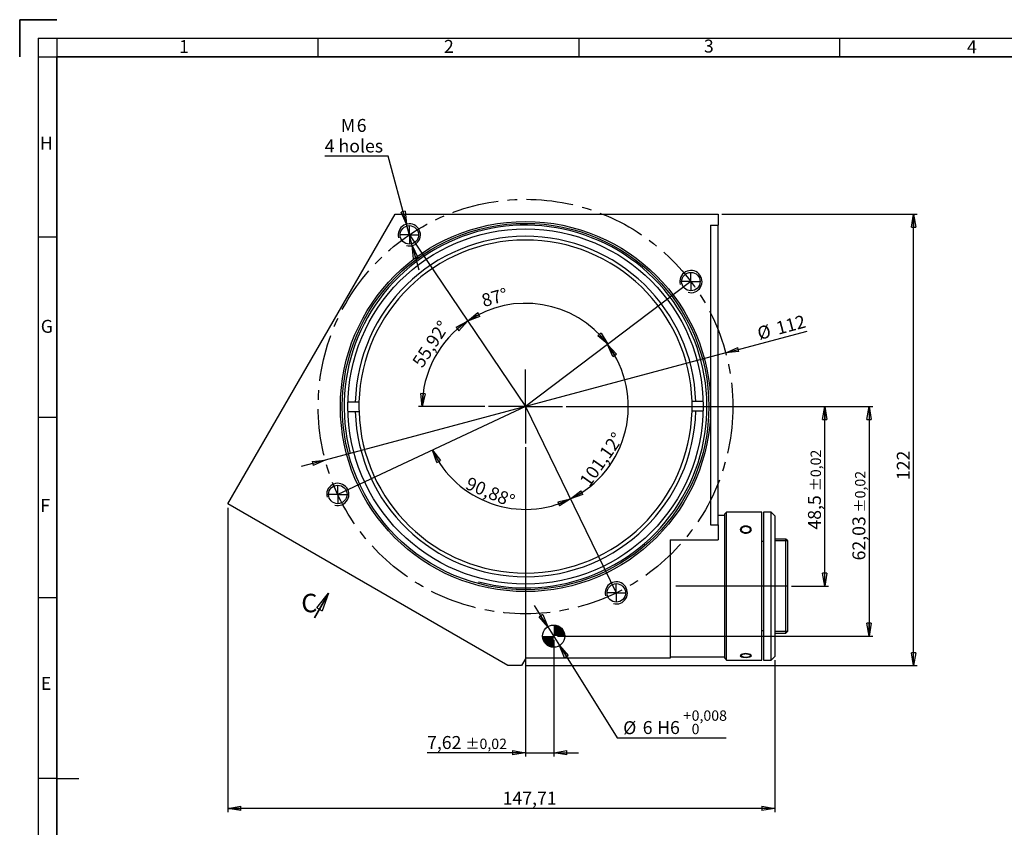
# Model space of a CAD drawing. Units: millimetres. Extents: x 7 to 591, y 9 to 419.
# Drawn here: x 7 to 273, y 200 to 419 of the extents above; entities that cross this region are included whole.
import ezdxf

# ---------------------------------------------------------------- set-up
doc = ezdxf.new("R2010")
doc.units = ezdxf.units.MM
for name, pattern in [('CENTERX2', [20.32, 12.7, -2.54, 2.54, -2.54]), ('HIDDEN', [1.905, 1.27, -0.635]), ('PHANTOM', [12.7, 6.35, -1.27, 1.27, -1.27, 1.27, -1.27])]:
    doc.linetypes.add(name, pattern=pattern)
doc.layers.add('CONTORNO', color=7, linetype='Continuous', lineweight=35)
doc.layers.add('RIQUADRO', color=5, linetype='Continuous')
doc.styles.add('SLDTEXTSTYLE0', font='TXT', dxfattribs={"width": 0.75})
doc.dimstyles.new('SLDDIMSTYLE0', dxfattribs={"dimtxt": 3.5, "dimasz": 3.5, "dimexe": 0, "dimexo": 0.0625, "dimgap": 0.875, "dimtad": 1, "dimrnd": 1e-09, "dimzin": 12, "dimdsep": 46, "dimtxsty": 'SLDTEXTSTYLE0', "dimblk1": 'CLOSED', "dimblk2": 'CLOSED', "dimsah": 1, "dimcen": 0, "dimadec": 0, "dimazin": 3, "dimtfac": 1, "dimtdec": 3, "dimtmove": 0, "dimatfit": 3, "dimldrblk": 'CLOSED', "dimfxl": 1, "dimfrac": 2, "dimtolj": 1, "dimtzin": 12, "dimarcsym": 0})
doc.dimstyles.new('SLDDIMSTYLE1', dxfattribs={"dimtxt": 3.5, "dimasz": 3.5, "dimexe": 0, "dimexo": 0.0625, "dimgap": 0.875, "dimtad": 1, "dimrnd": 1e-09, "dimzin": 12, "dimdsep": 46, "dimtxsty": 'SLDTEXTSTYLE0', "dimblk1": 'CLOSED', "dimblk2": 'CLOSED', "dimsah": 1, "dimcen": 0.09, "dimadec": 0, "dimazin": 3, "dimtol": 1, "dimtp": 0.02, "dimtm": 0.02, "dimtfac": 1, "dimtofl": 0, "dimtmove": 0, "dimatfit": 3, "dimldrblk": 'CLOSED', "dimfxl": 1, "dimfrac": 2, "dimtolj": 1, "dimarcsym": 0})
doc.dimstyles.new('SLDDIMSTYLE2', dxfattribs={"dimtxt": 3.5, "dimasz": 3.5, "dimexe": 0, "dimexo": 0.0625, "dimgap": 0.875, "dimtad": 1, "dimdec": 4, "dimzin": 12, "dimdsep": 46, "dimtxsty": 'SLDTEXTSTYLE0', "dimblk1": 'CLOSED', "dimblk2": 'CLOSED', "dimsah": 1, "dimcen": 0.09, "dimazin": 3, "dimtfac": 1, "dimtdec": 3, "dimtofl": 0, "dimtmove": 0, "dimatfit": 3, "dimldrblk": 'CLOSED', "dimfxl": 1, "dimfrac": 2, "dimtolj": 1, "dimtzin": 12, "dimarcsym": 0})
doc.dimstyles.new('SLDDIMSTYLE3', dxfattribs={"dimtxt": 3.5, "dimasz": 3.5, "dimexe": 0, "dimexo": 0.0625, "dimgap": 0.875, "dimtad": 1, "dimrnd": 1e-09, "dimzin": 12, "dimdsep": 46, "dimtxsty": 'SLDTEXTSTYLE0', "dimblk1": 'CLOSED', "dimblk2": 'CLOSED', "dimsah": 1, "dimcen": 0.09, "dimadec": 0, "dimazin": 3, "dimtfac": 1, "dimtdec": 3, "dimtofl": 0, "dimtmove": 0, "dimatfit": 3, "dimldrblk": 'CLOSED', "dimfxl": 1, "dimfrac": 2, "dimtolj": 1, "dimtzin": 12, "dimarcsym": 0})
doc.dimstyles.new('SLDDIMSTYLE4', dxfattribs={"dimtxt": 3.5, "dimasz": 3.5, "dimexe": 0, "dimexo": 0.0625, "dimgap": 0.875, "dimtad": 0, "dimtih": 1, "dimtoh": 1, "dimrnd": 1e-09, "dimzin": 12, "dimdsep": 46, "dimtxsty": 'SLDTEXTSTYLE0', "dimblk1": 'CLOSED', "dimblk2": 'CLOSED', "dimsah": 1, "dimcen": 0, "dimadec": 0, "dimazin": 3, "dimtol": 1, "dimtp": 0.008, "dimtfac": 1, "dimtdec": 3, "dimtmove": 0, "dimatfit": 3, "dimldrblk": 'CLOSED', "dimfxl": 1, "dimfrac": 2, "dimtolj": 1, "dimarcsym": 0})
doc.dimstyles.new('SLDDIMSTYLE5', dxfattribs={"dimtxt": 3.5, "dimasz": 3.5, "dimexe": 0, "dimexo": 0.0625, "dimgap": 0.875, "dimtad": 0, "dimtih": 1, "dimtoh": 1, "dimrnd": 1e-09, "dimzin": 12, "dimdsep": 46, "dimtxsty": 'SLDTEXTSTYLE0', "dimblk1": 'CLOSED', "dimblk2": 'CLOSED', "dimsah": 1, "dimcen": 0, "dimadec": 0, "dimazin": 3, "dimtfac": 1, "dimtdec": 3, "dimtmove": 0, "dimatfit": 3, "dimldrblk": 'CLOSED', "dimfxl": 1, "dimfrac": 2, "dimtolj": 1, "dimtzin": 12, "dimarcsym": 0})
doc.dimstyles.new('SLDDIMSTYLE6', dxfattribs={"dimtxt": 3.5, "dimasz": 3.5, "dimexe": 0, "dimexo": 0.0625, "dimgap": 0.875, "dimtad": 1, "dimrnd": 1e-09, "dimzin": 12, "dimdsep": 46, "dimtxsty": 'SLDTEXTSTYLE0', "dimblk1": 'CLOSED', "dimblk2": 'CLOSED', "dimsah": 1, "dimcen": 0.09, "dimadec": 0, "dimazin": 3, "dimtol": 1, "dimtp": 0.02, "dimtm": 0.02, "dimtfac": 1, "dimtmove": 0, "dimatfit": 0, "dimldrblk": 'CLOSED', "dimfxl": 1, "dimfrac": 2, "dimtolj": 1, "dimarcsym": 0})

# ---------------------------------------------------------------- blocks, each defined once
blk = doc.blocks.new('_CLOSED')
at = {"color": 0, "linetype": 'ByBlock', "lineweight": -2}
for p, q in [((-1, 0.166667), (0, 0)), ((-1, 0.166667), (-1, -0.166667)), ((0, 0), (-1, -0.166667)), ((0, 0), (-1, 0))]:
    blk.add_line(p, q, dxfattribs=at)
blk = doc.blocks.new('_D')
at = {"layer": 'RIQUADRO'}
for p, q in [((197.92, 328.6), (219.86, 334.48)), ((197.92, 328.6), (89.73, 299.61)), ((89.73, 299.61), (83.23, 297.87))]:
    blk.add_line(p, q, dxfattribs=at)
at = {"layer": 'RIQUADRO', "xscale": 3.5, "yscale": 3.5}
for p, rotation in [((197.92, 328.6), 195), ((89.73, 299.61), 15)]:
    blk.add_blockref('_CLOSED', p, dxfattribs=dict(at, rotation=rotation))
at = {"layer": 'RIQUADRO', "char_height": 3.5, "attachment_point": 1, "rotation": 15, "style": 'SLDTEXTSTYLE0'}
for s, insert in [('112', (211.19, 336.88)), ('%%c', (206.1, 335.46))]:
    blk.add_mtext(s, dxfattribs=dict(at, insert=insert))
blk = doc.blocks.new('_D_1')
at = {"layer": 'RIQUADRO'}
for p, q in [((154.82, 314.1), (225.63, 314.1)), ((224.63, 265.61), (224.63, 314.1)), ((215.63, 265.61), (225.63, 265.61))]:
    blk.add_line(p, q, dxfattribs=at)
at = {"layer": 'RIQUADRO', "xscale": 3.5, "yscale": 3.5}
for p, rotation in [((224.63, 314.1), 90), ((224.63, 265.61), 270)]:
    blk.add_blockref('_CLOSED', p, dxfattribs=dict(at, rotation=rotation))
at = {"layer": 'RIQUADRO', "attachment_point": 1, "rotation": 90, "style": 'SLDTEXTSTYLE0'}
for s, insert, char_height in [('±0,02', (220.83, 291.21), 2.8), ('48,5', (220.12, 280.86), 3.5)]:
    blk.add_mtext(s, dxfattribs=dict(at, insert=insert, char_height=char_height))
blk = doc.blocks.new('_D_2')
at = {"layer": 'RIQUADRO'}
blk.add_line((132.82, 314.1), (114.92, 314.1), dxfattribs=at)
blk.add_arc((143.82, 314.1), 27.9, 124.0837, 180, dxfattribs=at)
at = {"layer": 'RIQUADRO', "xscale": 3.5, "yscale": 3.5}
for p, rotation in [((128.19, 337.21), 37.6588667278), ((115.92, 314.1), 266.4248099666)]:
    blk.add_blockref('_CLOSED', p, dxfattribs=dict(at, rotation=rotation))
at = {"layer": 'RIQUADRO', "insert": (113.02, 326.23), "char_height": 3.5, "attachment_point": 1, "rotation": 56.7391, "style": 'SLDTEXTSTYLE0'}
blk.add_mtext('55,92°', dxfattribs=at)
blk = doc.blocks.new('_D_3')
at = {"layer": 'RIQUADRO'}
blk.add_arc((143.82, 314.1), 27.9, 37.0837, 124.0837, dxfattribs=at)
at = {"layer": 'RIQUADRO', "xscale": 3.5, "yscale": 3.5}
for p, rotation in [((128.19, 337.21), 210.508486661), ((166.08, 330.93), 310.6588667278)]:
    blk.add_blockref('_CLOSED', p, dxfattribs=dict(at, rotation=rotation))
at = {"layer": 'RIQUADRO', "insert": (131.61, 344.33), "char_height": 3.5, "attachment_point": 1, "rotation": 15.8148, "style": 'SLDTEXTSTYLE0'}
blk.add_mtext('87°', dxfattribs=at)
blk = doc.blocks.new('_D_4')
at = {"layer": 'RIQUADRO'}
blk.add_arc((143.82, 314.1), 27.77, 295.9615, 37.0837, dxfattribs=at)
at = {"layer": 'RIQUADRO', "xscale": 3.5, "yscale": 3.5}
for p, rotation in [((165.98, 330.85), 123.4924180301), ((155.98, 289.13), 209.5527122921)]:
    blk.add_blockref('_CLOSED', p, dxfattribs=dict(at, rotation=rotation))
at = {"layer": 'RIQUADRO', "insert": (158.2, 294.13), "char_height": 3.5, "attachment_point": 1, "rotation": 54.8252, "style": 'SLDTEXTSTYLE0'}
blk.add_mtext('101,12°', dxfattribs=at)
blk = doc.blocks.new('_D_5')
at = {"layer": 'RIQUADRO'}
blk.add_arc((143.82, 314.1), 27.77, 205.0837, 295.9615, dxfattribs=at)
at = {"layer": 'RIQUADRO', "xscale": 3.5, "yscale": 3.5}
for p, rotation in [((118.67, 302.33), 118.6749353587), ((155.98, 289.13), 22.3701949635)]:
    blk.add_blockref('_CLOSED', p, dxfattribs=dict(at, rotation=rotation))
at = {"layer": 'RIQUADRO', "insert": (128.67, 295.21), "char_height": 3.5, "attachment_point": 1, "rotation": 337.4422, "style": 'SLDTEXTSTYLE0'}
blk.add_mtext('90,88°', dxfattribs=at)
blk = doc.blocks.new('_D_6')
at = {"layer": 'RIQUADRO'}
for p, q in [((63.42, 286.78), (63.42, 204.52)), ((211.13, 245.61), (211.13, 204.52)), ((211.13, 205.52), (63.42, 205.52))]:
    blk.add_line(p, q, dxfattribs=at)
at = {"layer": 'RIQUADRO', "xscale": 3.5, "yscale": 3.5, "rotation": 180}
blk.add_blockref('_CLOSED', (63.42, 205.52, 231.94), dxfattribs=at)
at = {"layer": 'RIQUADRO', "xscale": 3.5, "yscale": 3.5}
blk.add_blockref('_CLOSED', (211.13, 205.52, 231.94), dxfattribs=at)
at = {"layer": 'RIQUADRO', "insert": (137.64, 210.03), "char_height": 3.5, "attachment_point": 1, "style": 'SLDTEXTSTYLE0'}
blk.add_mtext('147,71', dxfattribs=at)
blk = doc.blocks.new('_D_7')
at = {"layer": 'RIQUADRO'}
for p, q in [((149.85, 254.62), (146.29, 260.32)), ((149.85, 254.62), (153.03, 249.53)), ((153.03, 249.53), (168.62, 224.56)), ((168.62, 224.56), (198, 224.56))]:
    blk.add_line(p, q, dxfattribs=at)
at = {"layer": 'RIQUADRO', "xscale": 3.5, "yscale": 3.5}
for p, rotation in [((149.85, 254.62, 231.94), 301.9789330326), ((153.03, 249.53, 231.94), 121.9789330326)]:
    blk.add_blockref('_CLOSED', p, dxfattribs=dict(at, rotation=rotation))
at = {"layer": 'RIQUADRO', "attachment_point": 1, "style": 'SLDTEXTSTYLE0'}
for s, insert, char_height in [('+', (186.43, 232), 2.8), ('0,008', (188.69, 232), 2.8), ('%%c', (170.2, 229.08), 3.5), ('6', (175.48, 229.13), 3.5), ('H6', (179.38, 229.13), 3.5), ('0', (188.69, 228.38), 2.8)]:
    blk.add_mtext(s, dxfattribs=dict(at, insert=insert, char_height=char_height))
blk = doc.blocks.new('_D_8')
at = {"layer": 'RIQUADRO'}
for p, q in [((106.74, 381.75), (89.59, 381.75)), ((111.67, 363.38), (106.74, 381.75)), ((113.22, 357.59), (111.67, 363.38)), ((113.22, 357.59), (114.96, 351.09))]:
    blk.add_line(p, q, dxfattribs=at)
at = {"layer": 'RIQUADRO', "xscale": 3.5, "yscale": 3.5}
for p, rotation in [((111.67, 363.38, 231.94), 285), ((113.22, 357.59, 231.94), 105)]:
    blk.add_blockref('_CLOSED', p, dxfattribs=dict(at, rotation=rotation))
at = {"layer": 'RIQUADRO', "char_height": 3.5, "attachment_point": 1, "style": 'SLDTEXTSTYLE0'}
for s, insert in [('M', (93.94, 391.82)), ('6', (98.23, 391.82)), ('4 holes', (89.59, 386.27))]:
    blk.add_mtext(s, dxfattribs=dict(at, insert=insert))
blk = doc.blocks.new('_D_9')
at = {"layer": 'RIQUADRO'}
for p, q in [((143.82, 303.1), (143.82, 219.56)), ((151.44, 251.07), (151.44, 219.56)), ((143.82, 220.56), (117.23, 220.56)), ((143.82, 220.56), (151.44, 220.56)), ((151.44, 220.56), (158.17, 220.56))]:
    blk.add_line(p, q, dxfattribs=at)
at = {"layer": 'RIQUADRO', "xscale": 3.5, "yscale": 3.5}
blk.add_blockref('_CLOSED', (143.82, 220.56, 231.94), dxfattribs=at)
at = {"layer": 'RIQUADRO', "xscale": 3.5, "yscale": 3.5, "rotation": 180}
blk.add_blockref('_CLOSED', (151.44, 220.56, 231.94), dxfattribs=at)
at = {"layer": 'RIQUADRO', "attachment_point": 1, "style": 'SLDTEXTSTYLE0'}
for s, insert, char_height in [('7,62', (117.23, 225.08), 3.5), ('±0,02', (127.57, 224.37), 2.8)]:
    blk.add_mtext(s, dxfattribs=dict(at, insert=insert, char_height=char_height))
blk = doc.blocks.new('_D_10')
at = {"layer": 'RIQUADRO'}
for p, q in [((154.82, 314.1), (237.63, 314.1)), ((236.63, 314.1), (236.63, 252.07)), ((152.44, 252.07), (237.63, 252.07))]:
    blk.add_line(p, q, dxfattribs=at)
at = {"layer": 'RIQUADRO', "xscale": 3.5, "yscale": 3.5}
for p, rotation in [((236.63, 314.1, 231.94), 90), ((236.63, 252.07, 231.94), 270)]:
    blk.add_blockref('_CLOSED', p, dxfattribs=dict(at, rotation=rotation))
at = {"layer": 'RIQUADRO', "attachment_point": 1, "rotation": 90, "style": 'SLDTEXTSTYLE0'}
for s, insert, char_height in [('±0,02', (232.83, 285.47), 2.8), ('62,03', (232.12, 272.54), 3.5)]:
    blk.add_mtext(s, dxfattribs=dict(at, insert=insert, char_height=char_height))
blk = doc.blocks.new('_D_11')
at = {"layer": 'RIQUADRO'}
for p, q in [((196.82, 366.1), (249.63, 366.1)), ((248.63, 244.1), (248.63, 366.1)), ((143.78, 244.1), (249.63, 244.1))]:
    blk.add_line(p, q, dxfattribs=at)
at = {"layer": 'RIQUADRO', "xscale": 3.5, "yscale": 3.5}
for p, rotation in [((248.63, 366.1, 231.94), 90), ((248.63, 244.1, 231.94), 270)]:
    blk.add_blockref('_CLOSED', p, dxfattribs=dict(at, rotation=rotation))
at = {"layer": 'RIQUADRO', "insert": (244.12, 294.23), "char_height": 3.5, "attachment_point": 1, "rotation": 90, "style": 'SLDTEXTSTYLE0'}
blk.add_mtext('122', dxfattribs=at)
blk = doc.blocks.new('SW_CENTERMARKSYMBOL_0')
at = {"layer": 'RIQUADRO', "color": 0}
for q in [(-2.5, 0), (0, 2.5), (0, -2.5), (2.5, 0)]:
    blk.add_line((0, 0), q, dxfattribs=at)
blk = doc.blocks.new('SW_CENTERMARKSYMBOL_1')
at = {"layer": 'RIQUADRO', "color": 0}
for q in [(-2.5, 0), (0, 2.5), (0, -2.5), (2.5, 0)]:
    blk.add_line((0, 0), q, dxfattribs=at)
blk = doc.blocks.new('SW_CENTERMARKSYMBOL_2')
at = {"layer": 'RIQUADRO', "color": 0}
for q in [(-2.5, 0), (0, 2.5), (0, -2.5), (2.5, 0)]:
    blk.add_line((0, 0), q, dxfattribs=at)
blk = doc.blocks.new('SW_CENTERMARKSYMBOL_3')
at = {"layer": 'RIQUADRO', "color": 0}
for q in [(-2.5, 0), (0, 2.5), (0, -2.5), (2.5, 0)]:
    blk.add_line((0, 0), q, dxfattribs=at)
blk = doc.blocks.new('SW_CENTERMARKSYMBOL_4')
at = {"layer": 'RIQUADRO', "color": 0}
for q in [(0, 10), (-10, 0), (0, -10), (10, 0)]:
    blk.add_line((0, 0), q, dxfattribs=at)
blk = doc.blocks.new('SW_DOWELSYMBOL_0')
at = {"linetype": 'Continuous', "lineweight": 18}
h = blk.add_hatch(color=0, dxfattribs=at)
edge = h.paths.add_edge_path(flags=0)
edge.add_arc((0, 0), 3, 0, 90)
edge.add_line((0, 3), (0, 0))
edge.add_line((0, 0), (3, 0))
h = blk.add_hatch(color=0, dxfattribs=at)
edge = h.paths.add_edge_path(flags=0)
edge.add_arc((0, 0), 3, 180, 270)
edge.add_line((0, -3), (0, 0))
edge.add_line((0, 0), (-3, 0))
at = {"layer": 'RIQUADRO', "color": 0}
blk.add_circle((0, 0), 3, dxfattribs=at)
blk = doc.blocks.new('SW_PROJECTIONARROW_0')
at = {"color": 0, "linetype": 'HIDDEN', "lineweight": 18}
blk.add_line((86.84, 257.05), (90.64, 263.64), dxfattribs=at)
blk.add_line((86.84, 257.05), (90.64, 263.64), dxfattribs=at)
at = {"color": 0, "linetype": 'PHANTOM', "lineweight": 35}
blk.add_line((86.84, 257.05), (90.64, 263.64), dxfattribs=at)
at = {"color": 0, "linetype": 'Continuous', "lineweight": 25, "xscale": 5, "yscale": 5, "rotation": 60}
blk.add_blockref('_CLOSED', (90.64, 263.64), dxfattribs=at)
blk.add_blockref('_CLOSED', (90.64, 263.64), dxfattribs=at)
at = {"color": 0, "linetype": 'Continuous', "lineweight": 25, "insert": (83.25, 263.52), "char_height": 5, "attachment_point": 1, "style": 'SLDTEXTSTYLE0'}
blk.add_mtext('C', dxfattribs=at)
blk.add_mtext('C', dxfattribs=at)

msp = doc.modelspace()

# ---------------------------------------------------------------- linework, layer by layer
at = {"color": 7, "linetype": 'Continuous', "lineweight": 25}
for p, q in [((63.41919, 287.78073), (108.63959, 366.10476)), ((108.63959, 366.10476), (195.82463, 366.10476)), ((195.82463, 366.10476), (195.82463, 363.10476)), ((193.82563, 363.10476), (195.82463, 363.10476)), ((193.82563, 363.10476), (193.82563, 282.10476)), ((195.82463, 282.10476), (195.82463, 363.10476)), ((97.83917, 315.26103), (95.83847, 315.25695)), ((98.83954, 315.26307), (97.83917, 315.26103)), ((189.80501, 315.44848), (188.80463, 315.44644)), ((191.80571, 315.45256), (189.80501, 315.44848)), ((95.84356, 312.75696), (97.84426, 312.76103)), ((97.84426, 312.76103), (98.84464, 312.76307)), ((188.80972, 312.94645), (189.8101, 312.94849)), ((189.8101, 312.94849), (191.8108, 312.95256)), ((139.06819, 244.10476), (63.41919, 287.78073)), ((197.63384, 284.70733), (195.82463, 284.70733)), ((198.13384, 285.60733), (197.63384, 285.10733)), ((197.63384, 246.10733), (197.63384, 285.10733)), ((207.63383, 285.60733), (198.13384, 285.60733)), ((198.13384, 245.60734), (198.13384, 285.60733)), ((207.63383, 245.60734), (207.63383, 285.60733)), ((210.13384, 285.60733), (208.13384, 285.60733)), ((208.13384, 285.60733), (208.13384, 265.60733)), ((211.13383, 284.60733), (210.13384, 285.60733)), ((210.13384, 265.60733), (210.13384, 285.60733)), ((211.13383, 284.60733), (211.13383, 265.60733)), ((193.82563, 282.10476), (195.82463, 282.10476)), ((195.82463, 282.10476), (195.82463, 278.10476)), ((182.93384, 278.10476), (195.82463, 278.10476)), ((182.93384, 278.10476), (182.93384, 246.10475)), ((208.13384, 277.60734), (207.63383, 277.60734)), ((214.13384, 278.30734), (211.13383, 278.30734)), ((214.63384, 277.80734), (214.13384, 278.30734)), ((214.13384, 252.90733), (214.13384, 278.30734)), ((214.63384, 253.40734), (214.63384, 277.80734)), ((208.13384, 265.60733), (208.13384, 245.60734)), ((210.13384, 245.60734), (210.13384, 265.60733)), ((211.13383, 265.60733), (211.13383, 246.60733)), ((207.63383, 253.60734), (208.13384, 253.60734)), ((211.13383, 252.90733), (214.13384, 252.90733)), ((214.13384, 252.90733), (214.63384, 253.40734)), ((143.93384, 246.10475), (142.77914, 244.10476)), ((182.93384, 246.10475), (143.93384, 246.10475)), ((182.93384, 246.50734), (197.63384, 246.50734)), ((197.63384, 246.10733), (198.13384, 245.60734)), ((198.13384, 245.60734), (207.63383, 245.60734)), ((208.13384, 245.60734), (210.13384, 245.60734)), ((210.13384, 245.60734), (211.13383, 246.60733)), ((142.77914, 244.10476), (139.06819, 244.10476))]:
    msp.add_line(p, q, dxfattribs=at)
for centre, radius in [((143.82463, 314.10476), 50), ((143.82463, 314.10476), 49.5), ((143.82463, 314.10476), 48), ((112.44206, 360.48508), 2.5), ((188.49896, 347.87168), 2.5), ((93.10602, 290.36404), 2.5), ((168.33955, 263.75579), 2.5), ((151.44147, 252.07062), 3)]:
    msp.add_circle(centre, radius, dxfattribs=at)
for radius, start, end in [(46, 1.6739272, 178.5596428), (45, 1.7085392, 178.5250308), (45, 178.5250308, 181.7085392), (45, 358.5250308, 1.7085392), (46, 181.6739272, 358.5596428), (45, 181.7085392, 358.5250308)]:
    msp.add_arc((143.82463, 314.10476), radius, start, end, dxfattribs=at)
for points, knots in [([(203.33384, 280.05494), (203.19343, 280.06452), (202.91262, 280.08367), (202.53879, 280.23178), (202.25424, 280.44662), (202.09123, 280.70962), (202.06836, 280.98604), (202.18786, 281.24489), (202.43616, 281.45902), (202.78576, 281.60774), (203.19732, 281.67733), (203.62396, 281.66172), (204.01766, 281.56252), (204.33464, 281.3883), (204.53913, 281.15499), (204.60771, 280.88605), (204.53284, 280.61112), (204.32319, 280.36166), (204.00226, 280.17027), (203.6529, 280.06908), (203.42326, 280.0589), (203.33384, 280.05494)], [0, 0, 0, 0, 0.05361715, 0.107231634, 0.160912088, 0.214635643, 0.268288595, 0.321866344, 0.375481971, 0.429189676, 0.482899899, 0.536518453, 0.590095966, 0.643745073, 0.697467946, 0.751150723, 0.804743535, 0.858334741, 0.912017359, 0.965740411, 1, 1, 1, 1]), ([(203.33384, 246.40647), (203.19343, 246.41031), (202.91262, 246.418), (202.5388, 246.47934), (202.25424, 246.57394), (202.09123, 246.69904), (202.06836, 246.84247), (202.18786, 246.98868), (202.43616, 247.11903), (202.78576, 247.21492), (203.19732, 247.26136), (203.62396, 247.25086), (204.01767, 247.18528), (204.33464, 247.075), (204.53913, 246.93653), (204.60771, 246.78913), (204.53284, 246.65094), (204.32319, 246.53574), (204.00226, 246.4535), (203.6529, 246.41217), (203.42326, 246.40807), (203.33384, 246.40647)], [0, 0, 0, 0, 0.053617301, 0.107231946, 0.160911648, 0.214636144, 0.268287566, 0.321866139, 0.375481825, 0.429189681, 0.4828997, 0.536518233, 0.590095106, 0.64374462, 0.697468307, 0.751151112, 0.804742989, 0.858334819, 0.912017483, 0.965740319, 1, 1, 1, 1])]:
    msp.add_open_spline(points, degree=3, knots=knots, dxfattribs=at)
at = {"layer": 'CONTORNO', "color": 7, "linetype": 'Continuous', "lineweight": 35}
for q in [(17.18877, 418.64164), (7.18877, 408.64164)]:
    msp.add_line((7.18877, 418.64164), q, dxfattribs=at)
at = {"layer": 'CONTORNO'}
for p, q in [((17.18877, 408.64164), (581.17974, 408.64164)), ((17.18877, 18.64164), (17.18877, 408.64164))]:
    msp.add_line(p, q, dxfattribs=at)
at = {"layer": 'RIQUADRO'}
for p, q in [((12.18877, 413.6279), (586.16969, 413.64176)), ((12.18877, 413.6279), (12.18877, 13.64164)), ((17.18877, 413.62802), (17.18877, 13.64164)), ((87.67923, 413.63483), (87.67923, 408.64164)), ((158.17923, 413.63483), (158.17923, 408.64164)), ((228.67923, 413.63483), (228.67923, 408.64164)), ((12.18877, 408.64164), (586.16969, 408.64164)), ((17.18877, 359.89164), (12.18877, 359.89164)), ((112.44206, 360.48508), (143.82463, 314.10476)), ((188.49896, 347.87168), (143.82463, 314.10476)), ((143.82463, 314.10476), (93.10602, 290.36404)), ((143.82463, 314.10476), (168.33955, 263.75579)), ((17.18877, 311.14164), (12.18877, 311.14164)), ((214.63384, 277.80734), (211.13383, 277.80734)), ((214.63384, 265.60733), (184.45509, 265.60733)), ((17.18877, 262.39164), (12.18877, 262.39164)), ((211.13383, 253.40734), (214.63384, 253.40734)), ((17.18877, 213.64164), (12.18877, 213.64164)), ((17.18877, 213.64164), (23.18935, 213.64164))]:
    msp.add_line(p, q, dxfattribs=at)
at = {"layer": 'RIQUADRO', "flags": 128}
for points in [[(201.83372, 280.89106), (201.91812, 280.56663), (202.16134, 280.27091), (202.53686, 280.04055), (203.00289, 279.90647), (203.5055, 279.88744), (203.98777, 279.98549), (204.39695, 280.18712), (204.68735, 280.46606), (204.8251, 280.78626), (204.79474, 281.10832), (204.60057, 281.39689), (204.2638, 281.62369), (203.82143, 281.76752), (203.32433, 281.81549), (202.82948, 281.76405), (202.39141, 281.61772), (202.05839, 281.38835), (201.86887, 281.09696), (201.83384, 280.89106)], [(201.83372, 246.79382), (201.91812, 246.6314), (202.16134, 246.49698), (202.53686, 246.40066), (203.00289, 246.34781), (203.5055, 246.3405), (203.98777, 246.37868), (204.39695, 246.46112), (204.68735, 246.58428), (204.8251, 246.73957), (204.79474, 246.912), (204.60057, 247.08159), (204.2638, 247.22577), (203.82143, 247.32252), (203.32433, 247.35576), (202.82948, 247.32014), (202.39141, 247.22184), (202.05839, 247.07635), (201.86887, 246.90562), (201.83384, 246.79382)]]:
    msp.add_lwpolyline(points, dxfattribs=at)
at = {"layer": 'RIQUADRO', "linetype": 'CENTERX2'}
msp.add_circle((143.82463, 314.10476), 56, dxfattribs=at)
at = {"layer": 'RIQUADRO'}
for centre, radius in [((143.82463, 314.10476), 49), ((112.44206, 360.48508), 3), ((188.49896, 347.87168), 3), ((93.10602, 290.36404), 3), ((168.33955, 263.75579), 3)]:
    msp.add_arc(centre, radius, 255, 195, dxfattribs=at)

# ---------------------------------------------------------------- block references
at = {"color": 7, "linetype": 'Continuous', "lineweight": 25}
msp.add_blockref('SW_PROJECTIONARROW_0', (0, 0), dxfattribs=at)
at = {"layer": 'RIQUADRO'}
for name, p in [('SW_CENTERMARKSYMBOL_0', (112.44206, 360.48508)), ('SW_CENTERMARKSYMBOL_1', (188.49896, 347.87168)), ('SW_CENTERMARKSYMBOL_4', (143.82463, 314.10476)), ('SW_CENTERMARKSYMBOL_2', (93.10602, 290.36404)), ('SW_CENTERMARKSYMBOL_3', (168.33955, 263.75579)), ('SW_DOWELSYMBOL_0', (151.44147, 252.07062))]:
    msp.add_blockref(name, p, dxfattribs=at)

# ---------------------------------------------------------------- texts
at = {"layer": 'RIQUADRO', "char_height": 3.5, "attachment_point": 1, "style": 'SLDTEXTSTYLE0'}
for s, insert in [('1', (50.23785, 413.13619)), ('2', (121.79341, 413.17957)), ('3', (192.00991, 413.25645)), ('4', (263.07301, 413.039)), ('H', (12.60978, 387.06365)), ('G', (12.88117, 337.53353)), ('F', (12.74548, 289.12094)), ('E', (12.88117, 241.05158))]:
    msp.add_mtext(s, dxfattribs=dict(at, insert=insert))

# ---------------------------------------------------------------- dimensions: what is measured, and where the dimension line sits
at = {"layer": 'RIQUADRO'}
dim = msp.add_diameter_dim_2p(p1=(111.66561, 363.38286), p2=(113.21852, 357.5873), text='M<>\\P4 holes', dimstyle='SLDDIMSTYLE5', override={"dimpost": '<>'}, dxfattribs=at)
dim.commit()
dim.dimension.update_dxf_attribs({"geometry": '_D_8', "text_midpoint": (97.37511, 387.31118), "dimtype": 163})
for base, p1, p2, dimstyle, picture, middle in [((248.63384, 366.10476), (142.77914, 244.10476), (195.82463, 366.10476), 'SLDDIMSTYLE3', '_D_11', (248.63384, 298.10519)), ((236.63384, 252.07062), (153.82463, 314.10476), (151.44147, 252.07062), 'SLDDIMSTYLE1', '_D_10', (236.63384, 283.65451)), ((224.63384, 314.10476), (214.63384, 265.60733), (153.82463, 314.10476), 'SLDDIMSTYLE1', '_D_1', (224.63384, 290.67828))]:
    dim = msp.add_linear_dim(base=base, p1=p1, p2=p2, angle=90, dimstyle=dimstyle, dxfattribs=at)
    dim.commit()
    dim.dimension.update_dxf_attribs({"geometry": picture, "text_midpoint": middle, "dimtype": 160})
for base, line1, line2, picture, middle in [((119.18115, 327.18486), ((112.44206, 360.48508), (143.82463, 314.10476)), ((153.82463, 314.10476), (133.82463, 314.10476)), '_D_2', (120.49547, 329.4064)), ((148.38921, 341.62847), ((188.49896, 347.87168), (143.82463, 314.10476)), ((112.44206, 360.48508), (143.82463, 314.10476)), '_D_3', (136.22118, 340.94834)), ((170.8333, 307.6318), ((143.82463, 314.10476), (168.33955, 263.75579)), ((188.49896, 347.87168), (143.82463, 314.10476)), '_D_4', (166.52665, 298.10519)), ((134.56396, 287.92065), ((93.10602, 290.36404), (143.82463, 314.10476)), ((168.33955, 263.75579), (143.82463, 314.10476)), '_D_5', (133.17031, 288.45612))]:
    dim = msp.add_angular_dim_2l(base=base, line1=line1, line2=line2, dimstyle='SLDDIMSTYLE2', dxfattribs=at)
    dim.commit()
    dim.dimension.update_dxf_attribs({"geometry": picture, "text_midpoint": middle, "dimtype": 162})
dim = msp.add_diameter_dim_2p(p1=(197.91648, 328.59862), p2=(89.73279, 299.61089), dimstyle='SLDDIMSTYLE0', dxfattribs=at)
dim.commit()
dim.dimension.update_dxf_attribs({"geometry": '_D', "text_midpoint": (213.61634, 332.80539), "dimtype": 163})
for base, p1, p2, dimstyle, picture, middle in [((151.44147, 220.56428), (143.82463, 304.10476), (151.44147, 252.07062), 'SLDDIMSTYLE6', '_D_9', (127.04279, 220.56428)), ((63.41919, 205.51625), (211.13384, 246.60733), (63.41919, 287.78073), 'SLDDIMSTYLE3', '_D_6', (144.74774, 205.51625))]:
    dim = msp.add_linear_dim(base=base, p1=p1, p2=p2, dimstyle=dimstyle, dxfattribs=at)
    dim.commit()
    dim.dimension.update_dxf_attribs({"geometry": picture, "text_midpoint": middle, "dimtype": 160})
dim = msp.add_diameter_dim_2p(p1=(153.03029, 249.52589), p2=(149.85265, 254.61535), text='<>H6', dimstyle='SLDDIMSTYLE4', dxfattribs=at)
dim.commit()
dim.dimension.update_dxf_attribs({"geometry": '_D_7', "text_midpoint": (184.10279, 228.28657), "dimtype": 163})

doc.saveas('drawing.dxf')
